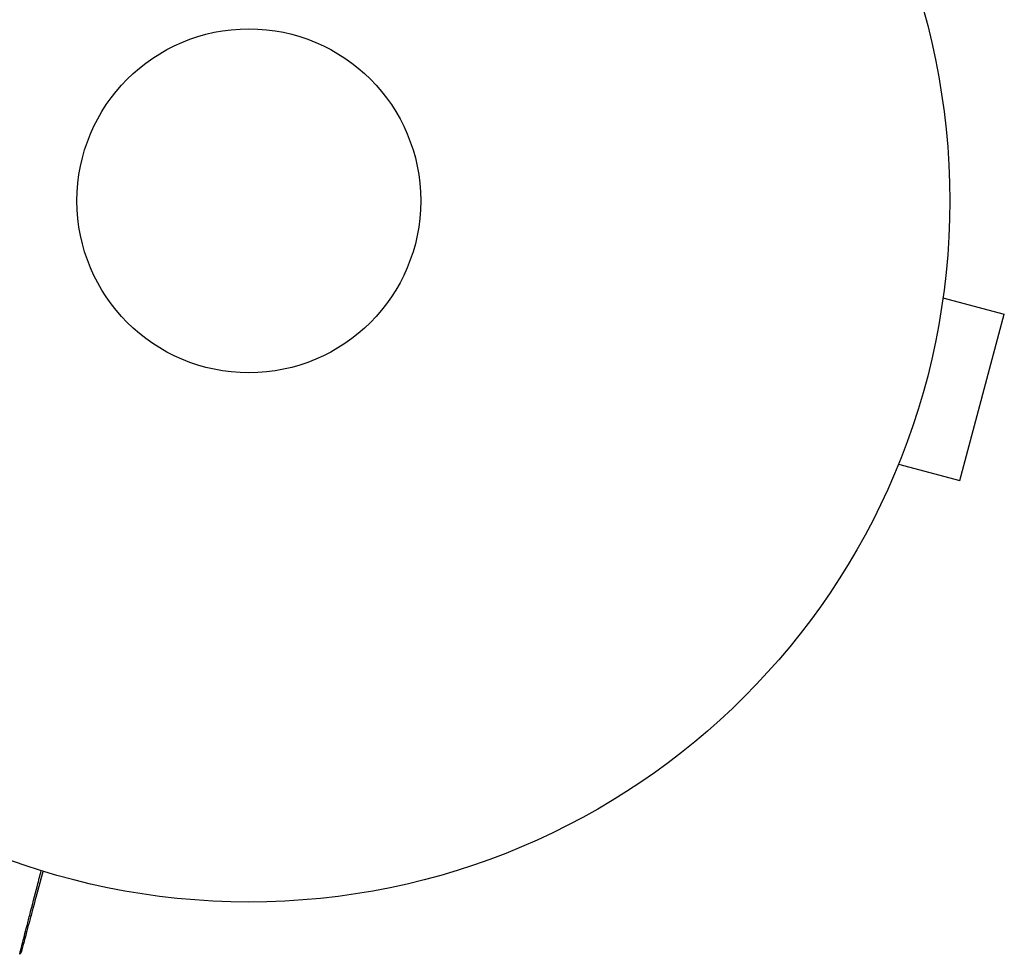
# Model space of a CAD drawing. Units: millimetres. Extents: x -6704 to 5019, y -4665 to 4300.
# Drawn here: x 524 to 598, y -2076 to -2005 of the extents above; entities that cross this region are included whole.
import ezdxf

# ---------------------------------------------------------------- set-up
doc = ezdxf.new("R2010")
doc.units = ezdxf.units.MM
doc.header["$LTSCALE"] = 20
doc.layers.add('2d', color=230, linetype='Continuous')

msp = doc.modelspace()

# ---------------------------------------------------------------- linework, layer by layer
at = {"layer": '2d'}
for p, q in [((593.685, -2024.874), (593.673, -2024.92)), ((593.685, -2024.874), (593.678, -2024.872)), ((593.49, -2026.375), (598.126, -2027.617)), ((594.762, -2040.174), (598.126, -2027.617)), ((590.125, -2038.932), (594.762, -2040.174)), ((589.544, -2040.329), (589.537, -2040.327)), ((589.556, -2040.283), (589.544, -2040.329))]:
    msp.add_line(p, q, dxfattribs=at)
for radius in [53, 13]:
    msp.add_circle((541, -2019.039), radius, dxfattribs=at)
for points, knots in [([(523.672, -2075.989), (523.672, -2075.989), (523.673, -2075.983), (523.678, -2075.966), (523.68, -2075.957), (523.685, -2075.938), (523.686, -2075.934), (523.688, -2075.925), (523.69, -2075.915), (523.705, -2075.852), (523.726, -2075.771), (523.813, -2075.427), (523.906, -2075.066), (524.086, -2074.367), (524.153, -2074.107), (524.299, -2073.54), (524.378, -2073.234), (524.629, -2072.265), (524.814, -2071.551), (525.107, -2070.42), (525.203, -2070.047), (525.303, -2069.662)], [0.03052739, 0.03052739, 0.03052739, 0.03052739, 0.03726685, 0.03726685, 0.04099353, 0.04099353, 0.0419252, 0.0419252, 0.04285687, 0.04285687, 0.04472022, 0.04472022, 0.0484469, 0.0484469, 0.05031024, 0.05031024, 0.05217359, 0.05217359, 0.05590027, 0.05590027, 0.05765264, 0.05765264, 0.05765264, 0.05765264]), ([(525.429, -2069.701), (525.348, -2070.001), (525.27, -2070.295), (524.988, -2071.347), (524.797, -2072.06), (524.538, -2073.026), (524.456, -2073.332), (524.304, -2073.898), (524.235, -2074.157), (524.048, -2074.854), (523.951, -2075.214), (523.861, -2075.553), (523.84, -2075.631), (523.824, -2075.69), (523.822, -2075.697), (523.82, -2075.706), (523.819, -2075.71), (523.813, -2075.729), (523.811, -2075.738), (523.806, -2075.756), (523.805, -2075.761), (523.805, -2075.761)], [0.0022698, 0.0022698, 0.0022698, 0.0022698, 0.00362128, 0.00362128, 0.00724257, 0.00724257, 0.00905321, 0.00905321, 0.01086385, 0.01086385, 0.01448514, 0.01448514, 0.01629578, 0.01629578, 0.0172011, 0.0172011, 0.01810642, 0.01810642, 0.02172771, 0.02172771, 0.02826335, 0.02826335, 0.02826335, 0.02826335]), ([(525.429, -2069.701), (525.429, -2069.701), (525.429, -2069.701), (525.428, -2069.702), (525.428, -2069.703), (525.428, -2069.704), (525.428, -2069.705), (525.427, -2069.707), (525.427, -2069.707), (525.427, -2069.709), (525.426, -2069.71), (525.426, -2069.711), (525.426, -2069.712), (525.425, -2069.713), (525.425, -2069.714), (525.425, -2069.716), (525.425, -2069.716), (525.424, -2069.718), (525.424, -2069.719), (525.423, -2069.72), (525.423, -2069.721), (525.423, -2069.722), (525.423, -2069.723), (525.422, -2069.725), (525.422, -2069.725), (525.422, -2069.727), (525.421, -2069.728), (525.421, -2069.729), (525.421, -2069.73), (525.421, -2069.731), (525.421, -2069.731), (525.42, -2069.733), (525.42, -2069.734), (525.419, -2069.736), (525.419, -2069.736), (525.419, -2069.738), (525.419, -2069.739), (525.418, -2069.74), (525.418, -2069.741), (525.418, -2069.742), (525.417, -2069.743), (525.417, -2069.745), (525.417, -2069.745), (525.416, -2069.747), (525.416, -2069.748), (525.416, -2069.749), (525.416, -2069.75), (525.415, -2069.751), (525.415, -2069.752), (525.415, -2069.754), (525.414, -2069.754), (525.414, -2069.755), (525.414, -2069.756), (525.414, -2069.757), (525.413, -2069.758), (525.413, -2069.76), (525.413, -2069.76), (525.412, -2069.762), (525.412, -2069.763), (525.412, -2069.764), (525.412, -2069.765), (525.411, -2069.766), (525.411, -2069.767), (525.411, -2069.769), (525.41, -2069.769), (525.41, -2069.77), (525.41, -2069.771), (525.41, -2069.772), (525.409, -2069.773), (525.409, -2069.775), (525.409, -2069.775), (525.408, -2069.777), (525.408, -2069.778), (525.408, -2069.779), (525.408, -2069.78), (525.407, -2069.781), (525.407, -2069.782), (525.407, -2069.784), (525.406, -2069.784), (525.406, -2069.785), (525.406, -2069.786), (525.406, -2069.787), (525.405, -2069.788), (525.405, -2069.79), (525.405, -2069.79), (525.404, -2069.792), (525.404, -2069.793), (525.404, -2069.794), (525.404, -2069.795), (525.403, -2069.796), (525.403, -2069.797), (525.403, -2069.799), (525.402, -2069.799), (525.402, -2069.8), (525.402, -2069.801), (525.402, -2069.802), (525.401, -2069.803), (525.401, -2069.805), (525.401, -2069.805), (525.4, -2069.807), (525.4, -2069.808), (525.4, -2069.809), (525.4, -2069.81), (525.399, -2069.811), (525.399, -2069.811), (525.399, -2069.813), (525.398, -2069.814), (525.398, -2069.815), (525.398, -2069.816), (525.398, -2069.817), (525.397, -2069.818), (525.397, -2069.82), (525.397, -2069.82), (525.396, -2069.821), (525.396, -2069.822), (525.396, -2069.823), (525.396, -2069.824), (525.395, -2069.826), (525.395, -2069.826), (525.395, -2069.828), (525.394, -2069.829), (525.394, -2069.83), (525.394, -2069.831), (525.394, -2069.832), (525.394, -2069.832), (525.393, -2069.834), (525.393, -2069.835), (525.392, -2069.836), (525.392, -2069.837), (525.392, -2069.838), (525.392, -2069.839), (525.391, -2069.841), (525.391, -2069.841), (525.391, -2069.842), (525.391, -2069.843), (525.39, -2069.844), (525.39, -2069.845), (525.39, -2069.847), (525.39, -2069.847), (525.389, -2069.848), (525.389, -2069.849), (525.389, -2069.85), (525.388, -2069.851), (525.388, -2069.853), (525.388, -2069.853), (525.388, -2069.855), (525.387, -2069.856), (525.387, -2069.857), (525.387, -2069.858), (525.386, -2069.859), (525.386, -2069.859), (525.386, -2069.861), (525.386, -2069.862), (525.385, -2069.863), (525.385, -2069.864), (525.385, -2069.865), (525.385, -2069.865), (525.384, -2069.867), (525.384, -2069.868), (525.384, -2069.869), (525.384, -2069.87), (525.383, -2069.871), (525.383, -2069.871), (525.383, -2069.873), (525.382, -2069.874), (525.382, -2069.875), (525.382, -2069.876), (525.381, -2069.877), (525.381, -2069.878), (525.381, -2069.88), (525.381, -2069.88), (525.38, -2069.881), (525.38, -2069.882), (525.38, -2069.883), (525.38, -2069.884), (525.379, -2069.886), (525.379, -2069.886), (525.379, -2069.887), (525.379, -2069.888), (525.378, -2069.889), (525.378, -2069.89), (525.378, -2069.892), (525.377, -2069.892), (525.377, -2069.893), (525.377, -2069.894), (525.377, -2069.895), (525.376, -2069.896), (525.376, -2069.898), (525.376, -2069.898), (525.376, -2069.899), (525.375, -2069.9), (525.375, -2069.901), (525.375, -2069.902), (525.374, -2069.904), (525.374, -2069.904), (525.374, -2069.905), (525.374, -2069.906), (525.373, -2069.907), (525.373, -2069.908), (525.373, -2069.91), (525.373, -2069.91), (525.372, -2069.911), (525.372, -2069.912), (525.372, -2069.913), (525.372, -2069.914), (525.371, -2069.916), (525.371, -2069.916), (525.371, -2069.917), (525.371, -2069.918), (525.37, -2069.919), (525.37, -2069.92), (525.37, -2069.921), (525.369, -2069.922), (525.369, -2069.923), (525.369, -2069.923), (525.369, -2069.925), (525.368, -2069.926), (525.368, -2069.927), (525.368, -2069.928), (525.368, -2069.929), (525.367, -2069.929), (525.367, -2069.931), (525.367, -2069.932), (525.366, -2069.933), (525.366, -2069.934), (525.366, -2069.935), (525.366, -2069.935), (525.366, -2069.936), (525.365, -2069.937), (525.365, -2069.938), (525.365, -2069.939), (525.364, -2069.941), (525.364, -2069.941), (525.364, -2069.942), (525.364, -2069.943), (525.363, -2069.944), (525.363, -2069.945), (525.363, -2069.947), (525.363, -2069.947), (525.362, -2069.948), (525.362, -2069.949), (525.362, -2069.95), (525.362, -2069.951), (525.361, -2069.953), (525.361, -2069.953), (525.361, -2069.954), (525.361, -2069.955), (525.36, -2069.956), (525.36, -2069.956), (525.36, -2069.958), (525.36, -2069.959), (525.359, -2069.96), (525.359, -2069.961), (525.359, -2069.962), (525.359, -2069.962), (525.358, -2069.964), (525.358, -2069.965), (525.358, -2069.966), (525.357, -2069.967), (525.357, -2069.968), (525.357, -2069.968), (525.357, -2069.969), (525.357, -2069.97), (525.356, -2069.971), (525.356, -2069.972), (525.356, -2069.974), (525.356, -2069.974), (525.355, -2069.975), (525.355, -2069.976), (525.355, -2069.977), (525.354, -2069.978), (525.354, -2069.98), (525.354, -2069.98), (525.354, -2069.981), (525.354, -2069.982), (525.353, -2069.983), (525.353, -2069.983), (525.353, -2069.985), (525.352, -2069.986), (525.352, -2069.987), (525.352, -2069.988), (525.352, -2069.989), (525.352, -2069.989), (525.351, -2069.991), (525.351, -2069.992), (525.35, -2069.993), (525.35, -2069.994), (525.35, -2069.995), (525.35, -2069.995), (525.35, -2069.996), (525.35, -2069.996), (525.349, -2069.998), (525.349, -2069.999), (525.348, -2070), (525.348, -2070.001), (525.348, -2070.002), (525.348, -2070.002), (525.348, -2070.003), (525.348, -2070.004), (525.347, -2070.005), (525.347, -2070.006), (525.346, -2070.008), (525.346, -2070.008), (525.346, -2070.009), (525.346, -2070.01), (525.346, -2070.011), (525.346, -2070.011), (525.345, -2070.013), (525.345, -2070.014), (525.344, -2070.015), (525.344, -2070.016), (525.344, -2070.017), (525.344, -2070.017), (525.344, -2070.018), (525.344, -2070.019), (525.343, -2070.02), (525.343, -2070.021), (525.342, -2070.023), (525.342, -2070.023), (525.342, -2070.024), (525.342, -2070.025), (525.342, -2070.026), (525.342, -2070.026), (525.341, -2070.027), (525.341, -2070.028), (525.341, -2070.029), (525.341, -2070.03), (525.34, -2070.032), (525.34, -2070.032), (525.34, -2070.033), (525.34, -2070.034), (525.339, -2070.035), (525.339, -2070.035), (525.339, -2070.037), (525.339, -2070.038), (525.338, -2070.039), (525.338, -2070.04), (525.338, -2070.041), (525.338, -2070.041), (525.337, -2070.042), (525.337, -2070.043), (525.337, -2070.044), (525.337, -2070.044), (525.336, -2070.045), (525.336, -2070.046), (525.336, -2070.048), (525.336, -2070.048), (525.335, -2070.049), (525.335, -2070.05), (525.335, -2070.051), (525.335, -2070.051), (525.334, -2070.053), (525.334, -2070.054), (525.334, -2070.055), (525.334, -2070.056), (525.333, -2070.057), (525.333, -2070.057), (525.333, -2070.058), (525.333, -2070.059), (525.333, -2070.06), (525.332, -2070.06), (525.332, -2070.062), (525.332, -2070.063), (525.331, -2070.064), (525.331, -2070.065), (525.331, -2070.066), (525.331, -2070.066), (525.331, -2070.067), (525.33, -2070.068), (525.33, -2070.069), (525.33, -2070.069), (525.33, -2070.071), (525.329, -2070.072), (525.329, -2070.073), (525.329, -2070.074), (525.329, -2070.075), (525.328, -2070.075), (525.328, -2070.076), (525.328, -2070.077), (525.328, -2070.078), (525.328, -2070.078), (525.327, -2070.08), (525.327, -2070.081), (525.327, -2070.082), (525.326, -2070.083), (525.326, -2070.084), (525.326, -2070.084), (525.326, -2070.085), (525.326, -2070.085), (525.325, -2070.086), (525.325, -2070.087), (525.325, -2070.088), (525.325, -2070.088), (525.324, -2070.09), (525.324, -2070.091), (525.324, -2070.092), (525.324, -2070.093), (525.323, -2070.094), (525.323, -2070.094), (525.323, -2070.095), (525.323, -2070.096), (525.323, -2070.097), (525.323, -2070.097), (525.322, -2070.098), (525.322, -2070.099), (525.322, -2070.1), (525.321, -2070.101), (525.321, -2070.103), (525.321, -2070.103), (525.321, -2070.104), (525.321, -2070.105), (525.32, -2070.106), (525.32, -2070.106), (525.32, -2070.107), (525.32, -2070.108), (525.319, -2070.109), (525.319, -2070.109), (525.319, -2070.111), (525.319, -2070.112), (525.318, -2070.113), (525.318, -2070.114), (525.318, -2070.115), (525.318, -2070.115), (525.317, -2070.116), (525.317, -2070.117), (525.317, -2070.118), (525.317, -2070.118), (525.317, -2070.119), (525.317, -2070.12), (525.316, -2070.121), (525.316, -2070.122), (525.316, -2070.123), (525.315, -2070.124), (525.315, -2070.125), (525.315, -2070.125), (525.315, -2070.126), (525.315, -2070.127), (525.314, -2070.128), (525.314, -2070.128), (525.314, -2070.129), (525.314, -2070.13), (525.314, -2070.131), (525.313, -2070.131), (525.313, -2070.133), (525.313, -2070.134), (525.312, -2070.135), (525.312, -2070.136), (525.312, -2070.137), (525.312, -2070.137), (525.312, -2070.138), (525.311, -2070.139), (525.311, -2070.14), (525.311, -2070.14), (525.311, -2070.141), (525.311, -2070.142), (525.31, -2070.143), (525.31, -2070.143), (525.31, -2070.144), (525.31, -2070.145), (525.309, -2070.146), (525.309, -2070.147), (525.309, -2070.149), (525.309, -2070.149), (525.308, -2070.15), (525.308, -2070.15), (525.308, -2070.151), (525.308, -2070.152), (525.308, -2070.153), (525.307, -2070.153), (525.307, -2070.154), (525.307, -2070.155), (525.307, -2070.156), (525.307, -2070.156), (525.306, -2070.157), (525.306, -2070.158), (525.306, -2070.159), (525.306, -2070.16), (525.305, -2070.162), (525.305, -2070.162), (525.305, -2070.163), (525.305, -2070.164), (525.304, -2070.165), (525.304, -2070.165), (525.304, -2070.166), (525.304, -2070.167), (525.304, -2070.168), (525.304, -2070.168), (525.303, -2070.169), (525.303, -2070.17), (525.303, -2070.171), (525.303, -2070.171), (525.302, -2070.172), (525.302, -2070.173), (525.302, -2070.174), (525.302, -2070.174), (525.302, -2070.176), (525.301, -2070.177), (525.301, -2070.178), (525.301, -2070.178), (525.3, -2070.179), (525.3, -2070.18), (525.3, -2070.181), (525.3, -2070.181), (525.3, -2070.182), (525.3, -2070.183), (525.299, -2070.184), (525.299, -2070.184), (525.299, -2070.185), (525.299, -2070.186), (525.299, -2070.187), (525.298, -2070.187), (525.298, -2070.188), (525.298, -2070.189), (525.298, -2070.19), (525.298, -2070.19), (525.297, -2070.191), (525.297, -2070.192), (525.297, -2070.193), (525.297, -2070.193), (525.296, -2070.195), (525.296, -2070.196), (525.296, -2070.197), (525.296, -2070.198), (525.295, -2070.199), (525.295, -2070.199), (525.295, -2070.2), (525.295, -2070.201), (525.295, -2070.202), (525.294, -2070.202), (525.294, -2070.203), (525.294, -2070.204), (525.294, -2070.204), (525.294, -2070.205), (525.293, -2070.206), (525.293, -2070.206), (525.293, -2070.207), (525.293, -2070.208), (525.293, -2070.209), (525.292, -2070.209), (525.292, -2070.21), (525.292, -2070.211), (525.292, -2070.212), (525.292, -2070.212), (525.291, -2070.213), (525.291, -2070.214), (525.291, -2070.215), (525.291, -2070.215), (525.291, -2070.217), (525.29, -2070.218), (525.29, -2070.219), (525.29, -2070.22), (525.289, -2070.221), (525.289, -2070.221), (525.289, -2070.222), (525.289, -2070.223), (525.289, -2070.224), (525.289, -2070.224), (525.288, -2070.225), (525.288, -2070.226), (525.288, -2070.227), (525.288, -2070.227), (525.287, -2070.228), (525.287, -2070.228), (525.287, -2070.229), (525.287, -2070.23), (525.287, -2070.231), (525.287, -2070.231), (525.286, -2070.232), (525.286, -2070.233), (525.286, -2070.234), (525.286, -2070.234), (525.286, -2070.235), (525.285, -2070.236), (525.285, -2070.237), (525.285, -2070.237), (525.285, -2070.238), (525.285, -2070.239), (525.284, -2070.24), (525.284, -2070.24), (525.284, -2070.241), (525.284, -2070.242), (525.284, -2070.243), (525.283, -2070.243), (525.283, -2070.244), (525.283, -2070.245), (525.283, -2070.246), (525.283, -2070.246), (525.282, -2070.247), (525.282, -2070.248), (525.282, -2070.249), (525.282, -2070.249), (525.282, -2070.25), (525.281, -2070.251), (525.281, -2070.251), (525.281, -2070.252), (525.281, -2070.253), (525.281, -2070.253), (525.28, -2070.254), (525.28, -2070.255), (525.28, -2070.256), (525.28, -2070.256), (525.28, -2070.257), (525.279, -2070.258), (525.279, -2070.259), (525.279, -2070.259), (525.279, -2070.26), (525.279, -2070.261), (525.278, -2070.262), (525.278, -2070.262), (525.278, -2070.263), (525.278, -2070.264), (525.278, -2070.265), (525.278, -2070.265), (525.277, -2070.266), (525.277, -2070.267), (525.277, -2070.268), (525.277, -2070.268), (525.276, -2070.27), (525.276, -2070.271), (525.276, -2070.272), (525.276, -2070.272), (525.275, -2070.273), (525.275, -2070.274), (525.275, -2070.275), (525.275, -2070.275), (525.275, -2070.276), (525.275, -2070.276), (525.274, -2070.277), (525.274, -2070.278), (525.274, -2070.279), (525.274, -2070.279), (525.274, -2070.28), (525.273, -2070.281), (525.273, -2070.282), (525.273, -2070.282), (525.273, -2070.283), (525.273, -2070.283), (525.272, -2070.284), (525.272, -2070.285), (525.272, -2070.286), (525.272, -2070.286), (525.272, -2070.287), (525.271, -2070.288), (525.271, -2070.289), (525.271, -2070.289), (525.271, -2070.29), (525.271, -2070.291), (525.27, -2070.292), (525.27, -2070.292), (525.27, -2070.293), (525.27, -2070.294), (525.27, -2070.295), (525.269, -2070.295), (525.269, -2070.296), (525.269, -2070.297), (525.269, -2070.298), (525.269, -2070.298), (525.269, -2070.299), (525.268, -2070.299), (525.268, -2070.3), (525.268, -2070.3), (525.268, -2070.301), (525.268, -2070.302), (525.267, -2070.303), (525.267, -2070.303), (525.267, -2070.304), (525.267, -2070.305), (525.267, -2070.306), (525.267, -2070.306), (525.266, -2070.307), (525.266, -2070.308), (525.266, -2070.309), (525.266, -2070.309), (525.266, -2070.31), (525.266, -2070.31), (525.265, -2070.311), (525.265, -2070.311), (525.265, -2070.312), (525.265, -2070.313), (525.265, -2070.314), (525.264, -2070.314), (525.264, -2070.315), (525.264, -2070.316), (525.264, -2070.317), (525.264, -2070.317), (525.263, -2070.318), (525.263, -2070.318), (525.263, -2070.319), (525.263, -2070.319), (525.263, -2070.32), (525.263, -2070.321), (525.262, -2070.322), (525.262, -2070.322), (525.262, -2070.323), (525.262, -2070.324), (525.262, -2070.324), (525.262, -2070.325), (525.261, -2070.325), (525.261, -2070.326), (525.261, -2070.327), (525.261, -2070.327), (525.261, -2070.328), (525.26, -2070.329), (525.26, -2070.33), (525.26, -2070.33), (525.26, -2070.331), (525.26, -2070.331), (525.26, -2070.332), (525.26, -2070.332), (525.259, -2070.333), (525.259, -2070.334), (525.259, -2070.335), (525.259, -2070.335), (525.259, -2070.336), (525.259, -2070.336), (525.258, -2070.337), (525.258, -2070.338), (525.258, -2070.339), (525.258, -2070.339), (525.258, -2070.34), (525.257, -2070.34), (525.257, -2070.341), (525.257, -2070.341), (525.257, -2070.342), (525.257, -2070.343), (525.257, -2070.343), (525.257, -2070.344), (525.256, -2070.344), (525.256, -2070.345), (525.256, -2070.346), (525.256, -2070.346), (525.256, -2070.347), (525.255, -2070.348), (525.255, -2070.349), (525.255, -2070.349), (525.255, -2070.349), (525.255, -2070.35), (525.255, -2070.351), (525.254, -2070.351), (525.254, -2070.352), (525.254, -2070.352), (525.254, -2070.353), (525.254, -2070.354), (525.254, -2070.355), (525.253, -2070.355), (525.253, -2070.356), (525.253, -2070.356), (525.253, -2070.357), (525.253, -2070.357), (525.253, -2070.358), (525.253, -2070.358), (525.252, -2070.359), (525.252, -2070.359), (525.252, -2070.36), (525.252, -2070.361), (525.252, -2070.362), (525.252, -2070.362), (525.251, -2070.363), (525.251, -2070.363), (525.251, -2070.364), (525.251, -2070.365), (525.251, -2070.365), (525.251, -2070.366), (525.25, -2070.366), (525.25, -2070.367), (525.25, -2070.367), (525.25, -2070.368), (525.25, -2070.368), (525.25, -2070.369), (525.249, -2070.37), (525.249, -2070.37), (525.249, -2070.371), (525.249, -2070.371), (525.249, -2070.372), (525.249, -2070.373), (525.249, -2070.373), (525.248, -2070.374), (525.248, -2070.374), (525.248, -2070.375), (525.248, -2070.376), (525.248, -2070.376), (525.248, -2070.377), (525.248, -2070.377), (525.247, -2070.378), (525.247, -2070.378), (525.247, -2070.379), (525.247, -2070.379), (525.247, -2070.38), (525.247, -2070.381), (525.246, -2070.381), (525.246, -2070.382), (525.246, -2070.382), (525.246, -2070.383), (525.246, -2070.383), (525.246, -2070.384), (525.246, -2070.384), (525.245, -2070.385), (525.245, -2070.386), (525.245, -2070.386), (525.245, -2070.387), (525.245, -2070.387), (525.245, -2070.388), (525.245, -2070.388), (525.244, -2070.389), (525.244, -2070.389), (525.244, -2070.39), (525.244, -2070.39), (525.244, -2070.391), (525.244, -2070.391), (525.243, -2070.392), (525.243, -2070.392), (525.243, -2070.393), (525.243, -2070.394), (525.243, -2070.394), (525.243, -2070.395), (525.243, -2070.395), (525.243, -2070.396), (525.242, -2070.397), (525.242, -2070.397), (525.242, -2070.398), (525.242, -2070.398), (525.242, -2070.399), (525.242, -2070.399), (525.241, -2070.4), (525.241, -2070.4), (525.241, -2070.401), (525.241, -2070.401), (525.241, -2070.402), (525.241, -2070.402), (525.241, -2070.403), (525.24, -2070.403), (525.24, -2070.404), (525.24, -2070.405), (525.24, -2070.405), (525.24, -2070.406), (525.24, -2070.406), (525.24, -2070.406), (525.24, -2070.407), (525.239, -2070.407), (525.239, -2070.408), (525.239, -2070.408), (525.239, -2070.409), (525.239, -2070.41), (525.239, -2070.41), (525.239, -2070.411), (525.238, -2070.411), (525.238, -2070.412), (525.238, -2070.413), (525.238, -2070.413), (525.238, -2070.413), (525.238, -2070.414), (525.238, -2070.414), (525.237, -2070.415), (525.237, -2070.415), (525.237, -2070.416), (525.237, -2070.416), (525.237, -2070.417), (525.237, -2070.418), (525.237, -2070.418), (525.236, -2070.418), (525.236, -2070.419), (525.236, -2070.419), (525.236, -2070.42), (525.236, -2070.421), (525.236, -2070.421), (525.236, -2070.421), (525.236, -2070.422), (525.235, -2070.422), (525.235, -2070.423), (525.235, -2070.423), (525.235, -2070.424), (525.235, -2070.424), (525.235, -2070.425), (525.235, -2070.426), (525.234, -2070.426), (525.234, -2070.426), (525.234, -2070.427), (525.234, -2070.427), (525.234, -2070.428), (525.234, -2070.429), (525.234, -2070.429), (525.234, -2070.429), (525.233, -2070.43), (525.233, -2070.43), (525.233, -2070.431), (525.233, -2070.431), (525.233, -2070.432), (525.233, -2070.432), (525.233, -2070.432), (525.233, -2070.433), (525.232, -2070.434), (525.232, -2070.434), (525.232, -2070.435), (525.232, -2070.435), (525.232, -2070.435), (525.232, -2070.436), (525.232, -2070.437), (525.231, -2070.437), (525.231, -2070.438), (525.231, -2070.438), (525.231, -2070.438), (525.231, -2070.439), (525.231, -2070.439), (525.231, -2070.44), (525.231, -2070.44), (525.23, -2070.441), (525.23, -2070.441), (525.23, -2070.442), (525.23, -2070.442), (525.23, -2070.443), (525.23, -2070.443), (525.23, -2070.444), (525.23, -2070.444), (525.229, -2070.445), (525.229, -2070.445), (525.229, -2070.445), (525.229, -2070.445), (525.229, -2070.446), (525.229, -2070.447), (525.229, -2070.447), (525.229, -2070.448), (525.229, -2070.448), (525.228, -2070.448), (525.228, -2070.449), (525.228, -2070.449), (525.228, -2070.45), (525.228, -2070.45), (525.228, -2070.451), (525.228, -2070.451), (525.228, -2070.452), (525.227, -2070.452), (525.227, -2070.452), (525.227, -2070.453), (525.227, -2070.453), (525.227, -2070.454), (525.227, -2070.455), (525.227, -2070.455), (525.227, -2070.455), (525.226, -2070.456), (525.226, -2070.456), (525.226, -2070.456), (525.226, -2070.457), (525.226, -2070.457), (525.226, -2070.458), (525.226, -2070.458), (525.226, -2070.459), (525.226, -2070.459), (525.225, -2070.46), (525.225, -2070.46), (525.225, -2070.46), (525.225, -2070.461), (525.225, -2070.461), (525.225, -2070.461), (525.225, -2070.462), (525.225, -2070.463), (525.224, -2070.463), (525.224, -2070.464), (525.224, -2070.464), (525.224, -2070.464), (525.224, -2070.465), (525.224, -2070.465), (525.224, -2070.466), (525.224, -2070.466), (525.224, -2070.467), (525.223, -2070.467), (525.223, -2070.468), (525.223, -2070.468), (525.223, -2070.468), (525.223, -2070.469), (525.223, -2070.469), (525.223, -2070.469), (525.223, -2070.47), (525.223, -2070.47), (525.222, -2070.471), (525.222, -2070.471), (525.222, -2070.471), (525.222, -2070.472), (525.222, -2070.472), (525.222, -2070.473), (525.222, -2070.474), (525.222, -2070.474), (525.222, -2070.474), (525.221, -2070.474), (525.221, -2070.475), (525.221, -2070.475), (525.221, -2070.476), (525.221, -2070.476), (525.221, -2070.476), (525.221, -2070.477), (525.221, -2070.477), (525.221, -2070.477), (525.22, -2070.478), (525.22, -2070.479), (525.22, -2070.479), (525.22, -2070.48), (525.22, -2070.48), (525.22, -2070.48), (525.22, -2070.481), (525.22, -2070.481), (525.22, -2070.481), (525.22, -2070.482), (525.219, -2070.482), (525.219, -2070.482), (525.219, -2070.483), (525.219, -2070.483), (525.219, -2070.484), (525.219, -2070.484), (525.219, -2070.484), (525.219, -2070.485), (525.219, -2070.485), (525.219, -2070.485), (525.218, -2070.486), (525.218, -2070.487), (525.218, -2070.487), (525.218, -2070.488), (525.218, -2070.488), (525.218, -2070.488), (525.218, -2070.489), (525.218, -2070.489), (525.217, -2070.489), (525.217, -2070.49), (525.217, -2070.49), (525.217, -2070.49), (525.217, -2070.491), (525.217, -2070.491), (525.217, -2070.492), (525.217, -2070.492), (525.217, -2070.492), (525.217, -2070.493), (525.216, -2070.493), (525.216, -2070.493), (525.216, -2070.494), (525.216, -2070.494), (525.216, -2070.494), (525.216, -2070.495), (525.216, -2070.495), (525.216, -2070.495), (525.216, -2070.496), (525.216, -2070.496), (525.216, -2070.497), (525.215, -2070.497), (525.215, -2070.497), (525.215, -2070.498), (525.215, -2070.498), (525.215, -2070.498), (525.215, -2070.499), (525.215, -2070.499), (525.215, -2070.5), (525.215, -2070.5), (525.215, -2070.5), (525.214, -2070.501), (525.214, -2070.501), (525.214, -2070.501), (525.214, -2070.502), (525.214, -2070.502), (525.214, -2070.503), (525.214, -2070.503), (525.214, -2070.504), (525.213, -2070.504), (525.213, -2070.505), (525.213, -2070.505), (525.213, -2070.505), (525.213, -2070.506), (525.213, -2070.506), (525.213, -2070.506), (525.213, -2070.507), (525.213, -2070.507), (525.213, -2070.507), (525.213, -2070.507), (525.212, -2070.508), (525.212, -2070.508), (525.212, -2070.509), (525.212, -2070.509), (525.212, -2070.509), (525.212, -2070.51), (525.212, -2070.51), (525.212, -2070.51), (525.212, -2070.511), (525.212, -2070.511), (525.212, -2070.511), (525.211, -2070.512), (525.211, -2070.512), (525.211, -2070.512), (525.211, -2070.513), (525.211, -2070.513), (525.211, -2070.514), (525.211, -2070.514), (525.211, -2070.514), (525.211, -2070.514), (525.211, -2070.515), (525.211, -2070.515), (525.21, -2070.515), (525.21, -2070.516), (525.21, -2070.516), (525.21, -2070.516), (525.21, -2070.517), (525.21, -2070.517), (525.21, -2070.518), (525.21, -2070.518), (525.21, -2070.518), (525.21, -2070.518), (525.21, -2070.519), (525.21, -2070.519), (525.209, -2070.519), (525.209, -2070.52), (525.209, -2070.52), (525.209, -2070.52), (525.209, -2070.521), (525.209, -2070.521), (525.209, -2070.521), (525.209, -2070.521), (525.209, -2070.522), (525.209, -2070.522), (525.209, -2070.522), (525.209, -2070.523), (525.208, -2070.523), (525.208, -2070.523), (525.208, -2070.524), (525.208, -2070.524), (525.208, -2070.524), (525.208, -2070.524), (525.208, -2070.525), (525.208, -2070.525), (525.208, -2070.525), (525.208, -2070.526), (525.208, -2070.526), (525.208, -2070.526), (525.207, -2070.527), (525.207, -2070.527), (525.207, -2070.527), (525.207, -2070.527), (525.207, -2070.528), (525.207, -2070.528), (525.207, -2070.528), (525.207, -2070.528), (525.207, -2070.529), (525.207, -2070.529), (525.207, -2070.53), (525.207, -2070.53), (525.207, -2070.53), (525.207, -2070.53), (525.206, -2070.531), (525.206, -2070.531), (525.206, -2070.531), (525.206, -2070.531), (525.206, -2070.532), (525.206, -2070.532), (525.206, -2070.532), (525.206, -2070.532), (525.206, -2070.533), (525.206, -2070.533), (525.206, -2070.533), (525.206, -2070.534), (525.206, -2070.534), (525.205, -2070.534), (525.205, -2070.534), (525.205, -2070.535), (525.205, -2070.535), (525.205, -2070.535), (525.205, -2070.536), (525.205, -2070.536), (525.205, -2070.536), (525.205, -2070.536), (525.205, -2070.537), (525.205, -2070.537), (525.205, -2070.537), (525.205, -2070.537), (525.205, -2070.537), (525.205, -2070.538), (525.204, -2070.538), (525.204, -2070.538), (525.204, -2070.539), (525.204, -2070.539), (525.204, -2070.539), (525.204, -2070.539), (525.204, -2070.54), (525.204, -2070.54), (525.204, -2070.54), (525.204, -2070.54), (525.204, -2070.541), (525.204, -2070.541), (525.204, -2070.541), (525.204, -2070.541), (525.204, -2070.541), (525.203, -2070.542), (525.203, -2070.542), (525.203, -2070.542), (525.203, -2070.542), (525.203, -2070.543), (525.203, -2070.543), (525.203, -2070.543), (525.203, -2070.543), (525.203, -2070.544), (525.203, -2070.544), (525.203, -2070.544), (525.203, -2070.544), (525.203, -2070.545), (525.203, -2070.545), (525.203, -2070.545), (525.202, -2070.545), (525.202, -2070.545), (525.202, -2070.546), (525.202, -2070.546), (525.202, -2070.546), (525.202, -2070.546), (525.202, -2070.547), (525.202, -2070.547), (525.202, -2070.547), (525.202, -2070.547), (525.202, -2070.547), (525.202, -2070.548), (525.202, -2070.548), (525.202, -2070.548), (525.202, -2070.549), (525.202, -2070.549), (525.202, -2070.549), (525.201, -2070.549), (525.201, -2070.549), (525.201, -2070.549), (525.201, -2070.55), (525.201, -2070.55), (525.201, -2070.55), (525.201, -2070.55), (525.201, -2070.551), (525.201, -2070.551), (525.201, -2070.551), (525.201, -2070.551), (525.201, -2070.551), (525.201, -2070.552), (525.201, -2070.552), (525.201, -2070.552), (525.201, -2070.552), (525.201, -2070.552), (525.2, -2070.553), (525.2, -2070.553), (525.2, -2070.553), (525.2, -2070.553), (525.2, -2070.554), (525.2, -2070.554), (525.2, -2070.554), (525.2, -2070.554), (525.2, -2070.554), (525.2, -2070.554), (525.2, -2070.555), (525.2, -2070.555), (525.2, -2070.555), (525.2, -2070.555), (525.2, -2070.555), (525.2, -2070.555), (525.2, -2070.556), (525.2, -2070.556), (525.199, -2070.556), (525.199, -2070.557), (525.199, -2070.557), (525.199, -2070.557), (525.199, -2070.557), (525.199, -2070.557), (525.199, -2070.558), (525.199, -2070.558), (525.199, -2070.558), (525.199, -2070.558), (525.199, -2070.558), (525.199, -2070.558), (525.199, -2070.559), (525.199, -2070.559), (525.199, -2070.559), (525.199, -2070.559), (525.199, -2070.559), (525.199, -2070.559), (525.199, -2070.56), (525.199, -2070.56), (525.199, -2070.56), (525.198, -2070.56), (525.198, -2070.56), (525.198, -2070.561), (525.198, -2070.561), (525.198, -2070.561), (525.198, -2070.561), (525.198, -2070.561), (525.198, -2070.562), (525.198, -2070.562), (525.198, -2070.562), (525.198, -2070.562), (525.198, -2070.562), (525.198, -2070.562), (525.198, -2070.563), (525.198, -2070.563), (525.198, -2070.563), (525.198, -2070.563), (525.198, -2070.563), (525.198, -2070.563), (525.198, -2070.564), (525.198, -2070.564), (525.197, -2070.564), (525.197, -2070.564), (525.197, -2070.564), (525.197, -2070.565), (525.197, -2070.565), (525.197, -2070.565), (525.197, -2070.565), (525.197, -2070.565), (525.197, -2070.565), (525.197, -2070.565), (525.197, -2070.566), (525.197, -2070.566), (525.197, -2070.566), (525.197, -2070.566), (525.197, -2070.566), (525.197, -2070.566), (525.197, -2070.566), (525.197, -2070.567), (525.197, -2070.567), (525.197, -2070.567), (525.197, -2070.567), (525.197, -2070.567), (525.197, -2070.567), (525.197, -2070.567), (525.197, -2070.568), (525.196, -2070.568), (525.196, -2070.568), (525.196, -2070.568), (525.196, -2070.568)], [0.2283617, 0.2283617, 0.2283617, 0.2283617, 0.2285586, 0.2285586, 0.2287854, 0.2287854, 0.2292389, 0.2292389, 0.2294656, 0.2294656, 0.2299191, 0.2299191, 0.2301458, 0.2301458, 0.2305993, 0.2305993, 0.2308261, 0.2308261, 0.2312796, 0.2312796, 0.2315063, 0.2315063, 0.2319598, 0.2319598, 0.2321865, 0.2321865, 0.23264, 0.23264, 0.2328668, 0.2328668, 0.2330935, 0.2330935, 0.233547, 0.233547, 0.2337737, 0.2337737, 0.2342272, 0.2342272, 0.234454, 0.234454, 0.2349075, 0.2349075, 0.2351342, 0.2351342, 0.2355877, 0.2355877, 0.2358144, 0.2358144, 0.2362679, 0.2362679, 0.2364947, 0.2364947, 0.2367214, 0.2367214, 0.2371749, 0.2371749, 0.2374017, 0.2374017, 0.2378551, 0.2378551, 0.2380819, 0.2380819, 0.2385354, 0.2385354, 0.2387621, 0.2387621, 0.2389889, 0.2389889, 0.2394424, 0.2394424, 0.2396691, 0.2396691, 0.2401226, 0.2401226, 0.2403493, 0.2403493, 0.2408028, 0.2408028, 0.2410296, 0.2410296, 0.2412563, 0.2412563, 0.2417098, 0.2417098, 0.2419365, 0.2419365, 0.24239, 0.24239, 0.2426168, 0.2426168, 0.2430703, 0.2430703, 0.243297, 0.243297, 0.2435237, 0.2435237, 0.2439772, 0.2439772, 0.244204, 0.244204, 0.2446575, 0.2446575, 0.2448842, 0.2448842, 0.245111, 0.245111, 0.2455644, 0.2455644, 0.2457912, 0.2457912, 0.2462447, 0.2462447, 0.2464714, 0.2464714, 0.2466982, 0.2466982, 0.2471517, 0.2471517, 0.2473784, 0.2473784, 0.2478319, 0.2478319, 0.2480586, 0.2480586, 0.2482854, 0.2482854, 0.2487389, 0.2487389, 0.2489656, 0.2489656, 0.2494191, 0.2494191, 0.2496458, 0.2496458, 0.2498726, 0.2498726, 0.2503261, 0.2503261, 0.2505528, 0.2505528, 0.2507796, 0.2507796, 0.2512331, 0.2512331, 0.2514598, 0.2514598, 0.2519133, 0.2519133, 0.25214, 0.25214, 0.2523668, 0.2523668, 0.2528203, 0.2528203, 0.253047, 0.253047, 0.2532738, 0.2532738, 0.2537272, 0.2537272, 0.253954, 0.253954, 0.2541807, 0.2541807, 0.2546342, 0.2546342, 0.254861, 0.254861, 0.2553144, 0.2553144, 0.2555412, 0.2555412, 0.2557679, 0.2557679, 0.2562214, 0.2562214, 0.2564482, 0.2564482, 0.2566749, 0.2566749, 0.2571284, 0.2571284, 0.2573551, 0.2573551, 0.2575819, 0.2575819, 0.2580354, 0.2580354, 0.2582621, 0.2582621, 0.2584889, 0.2584889, 0.2589424, 0.2589424, 0.2591691, 0.2591691, 0.2593958, 0.2593958, 0.2598493, 0.2598493, 0.2600761, 0.2600761, 0.2603028, 0.2603028, 0.2607563, 0.2607563, 0.2609831, 0.2609831, 0.2612098, 0.2612098, 0.2616633, 0.2616633, 0.26189, 0.26189, 0.2621168, 0.2621168, 0.2625703, 0.2625703, 0.262797, 0.262797, 0.2630238, 0.2630238, 0.2634772, 0.2634772, 0.263704, 0.263704, 0.2639307, 0.2639307, 0.2641575, 0.2641575, 0.264611, 0.264611, 0.2648377, 0.2648377, 0.2650645, 0.2650645, 0.2655179, 0.2655179, 0.2657447, 0.2657447, 0.2659714, 0.2659714, 0.2664249, 0.2664249, 0.2666517, 0.2666517, 0.2668784, 0.2668784, 0.2671051, 0.2671051, 0.2675586, 0.2675586, 0.2677854, 0.2677854, 0.2680121, 0.2680121, 0.2684656, 0.2684656, 0.2686924, 0.2686924, 0.2689191, 0.2689191, 0.2691458, 0.2691458, 0.2695993, 0.2695993, 0.2698261, 0.2698261, 0.2700528, 0.2700528, 0.2705063, 0.2705063, 0.2707331, 0.2707331, 0.2709598, 0.2709598, 0.2711865, 0.2711865, 0.27164, 0.27164, 0.2718668, 0.2718668, 0.2720935, 0.2720935, 0.272547, 0.272547, 0.2727738, 0.2727738, 0.2730005, 0.2730005, 0.2732272, 0.2732272, 0.2736807, 0.2736807, 0.2739075, 0.2739075, 0.2741342, 0.2741342, 0.274361, 0.274361, 0.2748145, 0.2748145, 0.2750412, 0.2750412, 0.2752679, 0.2752679, 0.2754947, 0.2754947, 0.2759482, 0.2759482, 0.2761749, 0.2761749, 0.2764017, 0.2764017, 0.2766284, 0.2766284, 0.2770819, 0.2770819, 0.2773086, 0.2773086, 0.2775354, 0.2775354, 0.2777621, 0.2777621, 0.2779889, 0.2779889, 0.2784424, 0.2784424, 0.2786691, 0.2786691, 0.2788958, 0.2788958, 0.2791226, 0.2791226, 0.2795761, 0.2795761, 0.2798028, 0.2798028, 0.2800296, 0.2800296, 0.2802563, 0.2802563, 0.2804831, 0.2804831, 0.2809365, 0.2809365, 0.2811633, 0.2811633, 0.28139, 0.28139, 0.2816168, 0.2816168, 0.2820703, 0.2820703, 0.282297, 0.282297, 0.2825238, 0.2825238, 0.2827505, 0.2827505, 0.2829772, 0.2829772, 0.2834307, 0.2834307, 0.2836575, 0.2836575, 0.2838842, 0.2838842, 0.284111, 0.284111, 0.2843377, 0.2843377, 0.2847912, 0.2847912, 0.2850179, 0.2850179, 0.2852447, 0.2852447, 0.2854714, 0.2854714, 0.2856982, 0.2856982, 0.2861517, 0.2861517, 0.2863784, 0.2863784, 0.2866052, 0.2866052, 0.2868319, 0.2868319, 0.2870586, 0.2870586, 0.2872854, 0.2872854, 0.2877389, 0.2877389, 0.2879656, 0.2879656, 0.2881924, 0.2881924, 0.2884191, 0.2884191, 0.2886459, 0.2886459, 0.2888726, 0.2888726, 0.2893261, 0.2893261, 0.2895528, 0.2895528, 0.2897796, 0.2897796, 0.2900063, 0.2900063, 0.2902331, 0.2902331, 0.2904598, 0.2904598, 0.2909133, 0.2909133, 0.29114, 0.29114, 0.2913668, 0.2913668, 0.2915935, 0.2915935, 0.2918203, 0.2918203, 0.292047, 0.292047, 0.2925005, 0.2925005, 0.2927272, 0.2927272, 0.292954, 0.292954, 0.2931807, 0.2931807, 0.2934075, 0.2934075, 0.2936342, 0.2936342, 0.293861, 0.293861, 0.2943145, 0.2943145, 0.2945412, 0.2945412, 0.2947679, 0.2947679, 0.2949947, 0.2949947, 0.2952214, 0.2952214, 0.2954482, 0.2954482, 0.2956749, 0.2956749, 0.2959017, 0.2959017, 0.2963552, 0.2963552, 0.2965819, 0.2965819, 0.2968086, 0.2968086, 0.2970354, 0.2970354, 0.2972621, 0.2972621, 0.2974889, 0.2974889, 0.2977156, 0.2977156, 0.2979424, 0.2979424, 0.2983959, 0.2983959, 0.2986226, 0.2986226, 0.2988493, 0.2988493, 0.2990761, 0.2990761, 0.2993028, 0.2993028, 0.2995296, 0.2995296, 0.2997563, 0.2997563, 0.2999831, 0.2999831, 0.3002098, 0.3002098, 0.3004366, 0.3004366, 0.30089, 0.30089, 0.3011168, 0.3011168, 0.3013435, 0.3013435, 0.3015703, 0.3015703, 0.301797, 0.301797, 0.3020238, 0.3020238, 0.3022505, 0.3022505, 0.3024772, 0.3024772, 0.302704, 0.302704, 0.3029307, 0.3029307, 0.3031575, 0.3031575, 0.3033842, 0.3033842, 0.3038377, 0.3038377, 0.3040645, 0.3040645, 0.3042912, 0.3042912, 0.3045179, 0.3045179, 0.3047447, 0.3047447, 0.3049714, 0.3049714, 0.3051982, 0.3051982, 0.3054249, 0.3054249, 0.3056517, 0.3056517, 0.3058784, 0.3058784, 0.3061052, 0.3061052, 0.3063319, 0.3063319, 0.3065586, 0.3065586, 0.3067854, 0.3067854, 0.3072389, 0.3072389, 0.3074656, 0.3074656, 0.3076924, 0.3076924, 0.3079191, 0.3079191, 0.3081459, 0.3081459, 0.3083726, 0.3083726, 0.3085993, 0.3085993, 0.3088261, 0.3088261, 0.3090528, 0.3090528, 0.3092796, 0.3092796, 0.3095063, 0.3095063, 0.3097331, 0.3097331, 0.3099598, 0.3099598, 0.3101866, 0.3101866, 0.3104133, 0.3104133, 0.31064, 0.31064, 0.3108668, 0.3108668, 0.3110935, 0.3110935, 0.3113203, 0.3113203, 0.311547, 0.311547, 0.3117738, 0.3117738, 0.3120005, 0.3120005, 0.3122273, 0.3122273, 0.312454, 0.312454, 0.3126807, 0.3126807, 0.3129075, 0.3129075, 0.3131342, 0.3131342, 0.313361, 0.313361, 0.3135877, 0.3135877, 0.3138145, 0.3138145, 0.3140412, 0.3140412, 0.3142679, 0.3142679, 0.3144947, 0.3144947, 0.3147214, 0.3147214, 0.3149482, 0.3149482, 0.3154017, 0.3154017, 0.3156284, 0.3156284, 0.3158552, 0.3158552, 0.3159685, 0.3159685, 0.3161953, 0.3161953, 0.316422, 0.316422, 0.3166488, 0.3166488, 0.3168755, 0.3168755, 0.3171023, 0.3171023, 0.317329, 0.317329, 0.3175557, 0.3175557, 0.3177825, 0.3177825, 0.3180092, 0.3180092, 0.318236, 0.318236, 0.3184627, 0.3184627, 0.3186895, 0.3186895, 0.3189162, 0.3189162, 0.319143, 0.319143, 0.3193697, 0.3193697, 0.3195964, 0.3195964, 0.3197098, 0.3197098, 0.3199366, 0.3199366, 0.3201633, 0.3201633, 0.32039, 0.32039, 0.3206168, 0.3206168, 0.3208435, 0.3208435, 0.3210703, 0.3210703, 0.321297, 0.321297, 0.3214104, 0.3214104, 0.3216371, 0.3216371, 0.3218639, 0.3218639, 0.3220906, 0.3220906, 0.3223174, 0.3223174, 0.3225441, 0.3225441, 0.3226575, 0.3226575, 0.3228842, 0.3228842, 0.323111, 0.323111, 0.3233377, 0.3233377, 0.3235645, 0.3235645, 0.3236778, 0.3236778, 0.3239046, 0.3239046, 0.3241313, 0.3241313, 0.3243581, 0.3243581, 0.3244714, 0.3244714, 0.3246982, 0.3246982, 0.3249249, 0.3249249, 0.3251517, 0.3251517, 0.325265, 0.325265, 0.3254918, 0.3254918, 0.3257185, 0.3257185, 0.3259453, 0.3259453, 0.3260586, 0.3260586, 0.3262854, 0.3262854, 0.3265121, 0.3265121, 0.3266255, 0.3266255, 0.3268523, 0.3268523, 0.327079, 0.327079, 0.3273057, 0.3273057, 0.3274191, 0.3274191, 0.3276459, 0.3276459, 0.3278726, 0.3278726, 0.327986, 0.327986, 0.3282127, 0.3282127, 0.3284395, 0.3284395, 0.3285528, 0.3285528, 0.3287796, 0.3287796, 0.328893, 0.328893, 0.3291197, 0.3291197, 0.3293464, 0.3293464, 0.3294598, 0.3294598, 0.3296866, 0.3296866, 0.3299133, 0.3299133, 0.3300267, 0.3300267, 0.3302534, 0.3302534, 0.3303668, 0.3303668, 0.3305935, 0.3305935, 0.3308203, 0.3308203, 0.3309337, 0.3309337, 0.3311604, 0.3311604, 0.3312738, 0.3312738, 0.3315005, 0.3315005, 0.3317273, 0.3317273, 0.3318406, 0.3318406, 0.3320674, 0.3320674, 0.3321807, 0.3321807, 0.3324075, 0.3324075, 0.3325209, 0.3325209, 0.3327476, 0.3327476, 0.332861, 0.332861, 0.3330877, 0.3330877, 0.3332011, 0.3332011, 0.3334278, 0.3334278, 0.3335412, 0.3335412, 0.333768, 0.333768, 0.3338813, 0.3338813, 0.3341081, 0.3341081, 0.3342214, 0.3342214, 0.3344482, 0.3344482, 0.3345616, 0.3345616, 0.3347883, 0.3347883, 0.3349017, 0.3349017, 0.3351284, 0.3351284, 0.3352418, 0.3352418, 0.3354685, 0.3354685, 0.3355819, 0.3355819, 0.3358087, 0.3358087, 0.335922, 0.335922, 0.3361488, 0.3361488, 0.3362621, 0.3362621, 0.3363755, 0.3363755, 0.3366023, 0.3366023, 0.3367156, 0.3367156, 0.3369424, 0.3369424, 0.3370557, 0.3370557, 0.3372825, 0.3372825, 0.3373959, 0.3373959, 0.3375092, 0.3375092, 0.337736, 0.337736, 0.3378493, 0.3378493, 0.3380761, 0.3380761, 0.3381895, 0.3381895, 0.3383028, 0.3383028, 0.3385296, 0.3385296, 0.338643, 0.338643, 0.3387563, 0.3387563, 0.3389831, 0.3389831, 0.3390964, 0.3390964, 0.3393232, 0.3393232, 0.3394366, 0.3394366, 0.3395499, 0.3395499, 0.3397767, 0.3397767, 0.33989, 0.33989, 0.3400034, 0.3400034, 0.3402302, 0.3402302, 0.3403435, 0.3403435, 0.3404569, 0.3404569, 0.3406837, 0.3406837, 0.340797, 0.340797, 0.3409104, 0.3409104, 0.3411371, 0.3411371, 0.3412505, 0.3412505, 0.3413639, 0.3413639, 0.3414773, 0.3414773, 0.341704, 0.341704, 0.3418174, 0.3418174, 0.3419307, 0.3419307, 0.3421575, 0.3421575, 0.3422709, 0.3422709, 0.3423842, 0.3423842, 0.3424976, 0.3424976, 0.3427244, 0.3427244, 0.3428377, 0.3428377, 0.3429511, 0.3429511, 0.3430645, 0.3430645, 0.3432912, 0.3432912, 0.3434046, 0.3434046, 0.343518, 0.343518, 0.3436313, 0.3436313, 0.3438581, 0.3438581, 0.3439714, 0.3439714, 0.3440848, 0.3440848, 0.3441982, 0.3441982, 0.3443116, 0.3443116, 0.3445383, 0.3445383, 0.3446517, 0.3446517, 0.344765, 0.344765, 0.3448784, 0.3448784, 0.3449918, 0.3449918, 0.3452185, 0.3452185, 0.3453319, 0.3453319, 0.3454453, 0.3454453, 0.3455587, 0.3455587, 0.345672, 0.345672, 0.3458988, 0.3458988, 0.3460121, 0.3460121, 0.3461255, 0.3461255, 0.3462389, 0.3462389, 0.3463523, 0.3463523, 0.3464656, 0.3464656, 0.346579, 0.346579, 0.3468057, 0.3468057, 0.3469191, 0.3469191, 0.3470325, 0.3470325, 0.3471459, 0.3471459, 0.3472592, 0.3472592, 0.3473726, 0.3473726, 0.347486, 0.347486, 0.3477127, 0.3477127, 0.3478261, 0.3478261, 0.3479395, 0.3479395, 0.3480528, 0.3480528, 0.3481662, 0.3481662, 0.3482796, 0.3482796, 0.348393, 0.348393, 0.3485063, 0.3485063, 0.3486197, 0.3486197, 0.3487331, 0.3487331, 0.3489598, 0.3489598, 0.3490732, 0.3490732, 0.3491866, 0.3491866, 0.3492999, 0.3492999, 0.3494133, 0.3494133, 0.3495267, 0.3495267, 0.34964, 0.34964, 0.3497534, 0.3497534, 0.3498668, 0.3498668, 0.3499802, 0.3499802, 0.3500935, 0.3500935, 0.3502069, 0.3502069, 0.3503203, 0.3503203, 0.3504337, 0.3504337, 0.350547, 0.350547, 0.3506604, 0.3506604, 0.3507738, 0.3507738, 0.3508871, 0.3508871, 0.3510005, 0.3510005, 0.3511139, 0.3511139, 0.3512273, 0.3512273, 0.3513406, 0.3513406, 0.3515674, 0.3515674, 0.3516807, 0.3516807, 0.3517941, 0.3517941, 0.3519075, 0.3519075, 0.3520209, 0.3520209, 0.3520776, 0.3520776, 0.3521909, 0.3521909, 0.3523043, 0.3523043, 0.3524177, 0.3524177, 0.352531, 0.352531, 0.3526444, 0.3526444, 0.3527578, 0.3527578, 0.3528712, 0.3528712, 0.3529845, 0.3529845, 0.3530979, 0.3530979, 0.3532113, 0.3532113, 0.353268, 0.353268, 0.3533813, 0.3533813, 0.3534947, 0.3534947, 0.3536081, 0.3536081, 0.3537214, 0.3537214, 0.3537781, 0.3537781, 0.3538915, 0.3538915, 0.3540049, 0.3540049, 0.3541182, 0.3541182, 0.3541749, 0.3541749, 0.3542883, 0.3542883, 0.3544017, 0.3544017, 0.3544584, 0.3544584, 0.3545717, 0.3545717, 0.3546851, 0.3546851, 0.3547985, 0.3547985, 0.3548552, 0.3548552, 0.3549685, 0.3549685, 0.3550252, 0.3550252, 0.3551386, 0.3551386, 0.355252, 0.355252, 0.3553087, 0.3553087, 0.355422, 0.355422, 0.3554787, 0.3554787, 0.3555921, 0.3555921, 0.3557055, 0.3557055, 0.3557621, 0.3557621, 0.3558755, 0.3558755, 0.3559322, 0.3559322, 0.3560456, 0.3560456, 0.3561023, 0.3561023, 0.3562156, 0.3562156, 0.3562723, 0.3562723, 0.3563857, 0.3563857, 0.3564424, 0.3564424, 0.3565557, 0.3565557, 0.3566124, 0.3566124, 0.3567258, 0.3567258, 0.3567825, 0.3567825, 0.3568392, 0.3568392, 0.3569526, 0.3569526, 0.3570092, 0.3570092, 0.3571226, 0.3571226, 0.3571793, 0.3571793, 0.357236, 0.357236, 0.3573494, 0.3573494, 0.357406, 0.357406, 0.3574627, 0.3574627, 0.3575761, 0.3575761, 0.3576328, 0.3576328, 0.3576895, 0.3576895, 0.3578028, 0.3578028, 0.3578595, 0.3578595, 0.3579162, 0.3579162, 0.3580296, 0.3580296, 0.3580863, 0.3580863, 0.358143, 0.358143, 0.3582563, 0.3582563, 0.358313, 0.358313, 0.3583697, 0.3583697, 0.3584264, 0.3584264, 0.3584831, 0.3584831, 0.3585964, 0.3585964, 0.3586531, 0.3586531, 0.3587098, 0.3587098, 0.3587665, 0.3587665, 0.3588799, 0.3588799, 0.3589366, 0.3589366, 0.3589932, 0.3589932, 0.3590499, 0.3590499, 0.3591066, 0.3591066, 0.3591633, 0.3591633, 0.3592767, 0.3592767, 0.3593334, 0.3593334, 0.3593901, 0.3593901, 0.3594467, 0.3594467, 0.3595034, 0.3595034, 0.3595601, 0.3595601, 0.3596168, 0.3596168, 0.3596735, 0.3596735, 0.3597302, 0.3597302, 0.3598435, 0.3598435, 0.3599002, 0.3599002, 0.3599569, 0.3599569, 0.3600136, 0.3600136, 0.3600703, 0.3600703, 0.360127, 0.360127, 0.3601837, 0.3601837, 0.3602403, 0.3602403, 0.360297, 0.360297, 0.3603537, 0.3603537, 0.3604104, 0.3604104, 0.3604671, 0.3604671, 0.3605238, 0.3605238, 0.3605805, 0.3605805, 0.3606371, 0.3606371, 0.3606938, 0.3606938, 0.3607505, 0.3607505, 0.3608072, 0.3608072, 0.3608639, 0.3608639, 0.3609206, 0.3609206, 0.3609773, 0.3609773, 0.3610339, 0.3610339, 0.3610906, 0.3610906, 0.3611473, 0.3611473, 0.361204, 0.361204, 0.361238, 0.361238, 0.3612947, 0.3612947, 0.3613287, 0.3613287, 0.3613854, 0.3613854, 0.3614194, 0.3614194, 0.3614761, 0.3614761, 0.3615101, 0.3615101, 0.3615668, 0.3615668, 0.3616008, 0.3616008, 0.3616348, 0.3616348, 0.3616688, 0.3616688, 0.3616688, 0.3616688]), ([(523.805, -2075.761), (523.805, -2075.761), (523.805, -2075.761), (523.805, -2075.762), (523.805, -2075.762), (523.804, -2075.764), (523.804, -2075.765), (523.8, -2075.777), (523.797, -2075.787), (523.787, -2075.818), (523.778, -2075.838), (523.744, -2075.906), (523.711, -2075.951), (523.672, -2075.989)], [0, 0, 0, 0, 0.00006051, 0.00006051, 0.00016137, 0.00016137, 0.0005648, 0.0005648, 0.00379386, 0.00379386, 0.01026174, 0.01026174, 0.02661034, 0.02661034, 0.02661034, 0.02661034])]:
    msp.add_open_spline(points, degree=3, knots=knots, dxfattribs=at)
msp.add_open_spline([(523.672, -2075.989), (523.672, -2075.989), (523.672, -2075.989), (523.672, -2075.989)], degree=3, dxfattribs=at)

doc.saveas('drawing.dxf')
